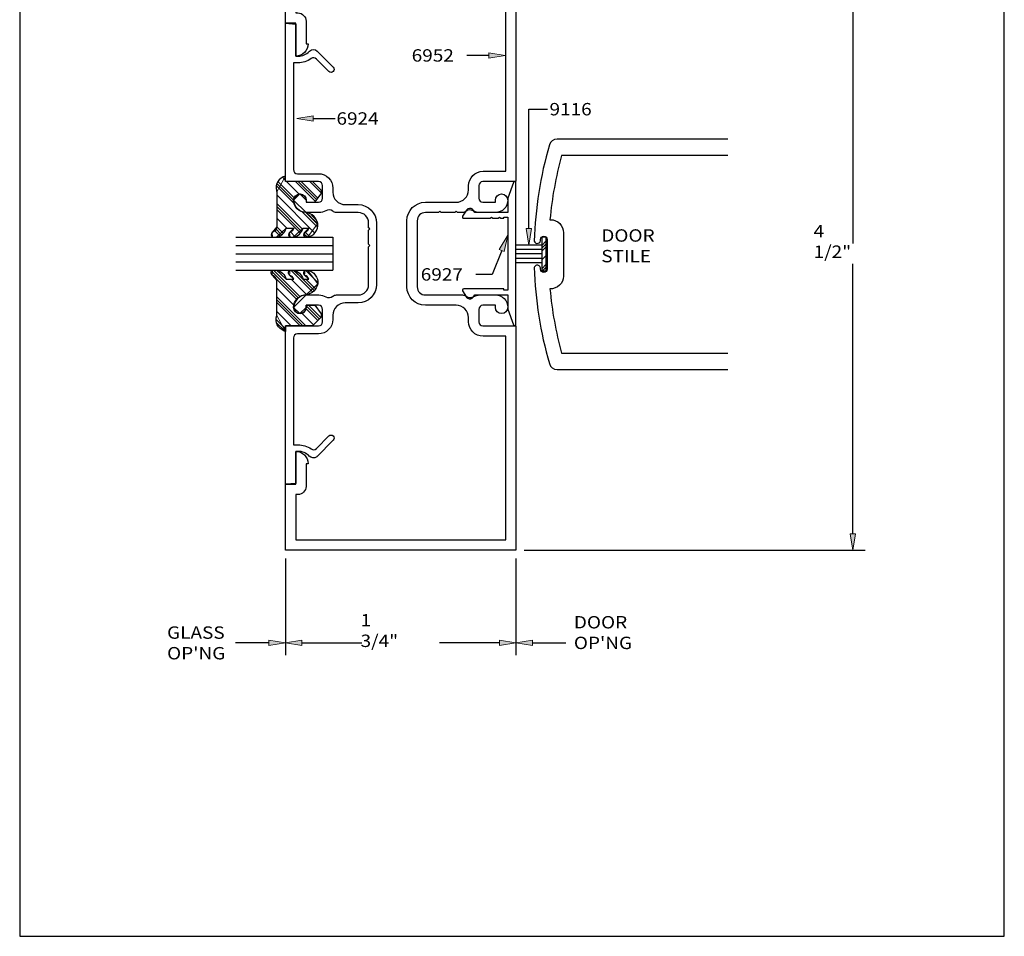
# Model space of a CAD drawing. Units: inches. Extents: x 0.5 to 8, y 0.4 to 10.8.
# Drawn here: x 0.5 to 8, y 0.4 to 7.3 of the extents above; entities that cross this region are included whole.
import ezdxf

# ---------------------------------------------------------------- set-up
doc = ezdxf.new("R2010")
doc.units = ezdxf.units.IN
doc.header["$MEASUREMENT"] = 0
for name, color, linetype in [('DIM', 7, 'Continuous'), ('OBJECT', 7, 'Continuous'), ('TEXT', 7, 'Continuous')]:
    doc.layers.add(name, color=color, linetype=linetype)

# ---------------------------------------------------------------- blocks, each defined once
blk = doc.blocks.new('block 2')
at = {"layer": 'OBJECT', "color": 3, "lineweight": 25, "true_color": 0x00ff00}
blk.add_open_spline([(5.888, 6.4109), (5.888, 6.4109), (4.5932, 6.4109), (4.5932, 6.4109), (4.5655, 6.4109), (4.5412, 6.3927), (4.5336, 6.3661), (4.4652, 6.1285), (4.4264, 5.8833), (4.4181, 5.6361), (4.4222, 5.6229), (4.4362, 5.6155), (4.4494, 5.6196), (4.458, 5.6222), (4.4645, 5.6293), (4.4665, 5.6381), (4.4665, 5.6381), (4.4665, 5.6484), (4.4665, 5.6484), (4.4665, 5.6623), (4.4776, 5.6734), (4.4915, 5.6734), (4.5053, 5.6734), (4.5165, 5.6623), (4.5165, 5.6484), (4.5165, 5.6484), (4.5165, 5.5359), (4.5165, 5.5359), (4.5165, 5.5359), (4.5165, 5.4224), (4.5165, 5.4224), (4.5165, 5.4092), (4.5057, 5.3984), (4.4925, 5.3984), (4.4925, 5.3984), (4.4905, 5.3984), (4.4905, 5.3984), (4.4772, 5.3984), (4.4665, 5.4092), (4.4665, 5.4224), (4.4665, 5.4224), (4.4665, 5.4337), (4.4665, 5.4337), (4.4635, 5.4472), (4.4502, 5.4558), (4.4367, 5.4529), (4.4279, 5.451), (4.4208, 5.4444), (4.4181, 5.4358), (4.4264, 5.1886), (4.4652, 4.9434), (4.5336, 4.7058), (4.5412, 4.6792), (4.5655, 4.6609), (4.5932, 4.6609), (4.5932, 4.6609), (5.888, 4.6609), (5.888, 4.6609)], degree=3, knots=[0, 0, 0, 0, 1, 1, 1, 2, 2, 2, 3, 3, 3, 4, 4, 4, 5, 5, 5, 6, 6, 6, 7, 7, 7, 8, 8, 8, 9, 9, 9, 10, 10, 10, 11, 11, 11, 12, 12, 12, 13, 13, 13, 14, 14, 14, 15, 15, 15, 16, 16, 16, 17, 17, 17, 18, 18, 18, 19, 19, 19, 19], dxfattribs=at)
blk = doc.blocks.new('block 3')
at = {"layer": 'OBJECT', "color": 3, "lineweight": 25, "true_color": 0x00ff00}
blk.add_open_spline([(5.888, 6.2859), (5.888, 6.2859), (4.6255, 6.2859), (4.6255, 6.2859), (4.5825, 6.1262), (4.5534, 5.9631), (4.5384, 5.7984), (4.5394, 5.7984), (4.5404, 5.7984), (4.5415, 5.7984), (4.5967, 5.7984), (4.6415, 5.7537), (4.6415, 5.6984), (4.6415, 5.6984), (4.6415, 5.5359), (4.6415, 5.5359), (4.6415, 5.5359), (4.6415, 5.3734), (4.6415, 5.3734), (4.6415, 5.3724), (4.6414, 5.3714), (4.6414, 5.3704), (4.6397, 5.3152), (4.5936, 5.2718), (4.5384, 5.2735), (4.5534, 5.1088), (4.5825, 4.9457), (4.6255, 4.7859), (4.6255, 4.7859), (5.888, 4.7859), (5.888, 4.7859)], degree=3, knots=[0, 0, 0, 0, 1, 1, 1, 2, 2, 2, 3, 3, 3, 4, 4, 4, 5, 5, 5, 6, 6, 6, 7, 7, 7, 8, 8, 8, 9, 9, 9, 10, 10, 10, 10], dxfattribs=at)
blk = doc.blocks.new('block 4')
at = {"layer": 'OBJECT', "color": 3, "true_color": 0x00ff00, "insert": (3.4884, 6.9987), "char_height": 0.094, "attachment_point": 7}
blk.add_mtext('\\fMyriad Pro|b0|i0|c0|p34;\\W1.125;6952', dxfattribs=at)
blk = doc.blocks.new('block 5')
at = {"layer": 'OBJECT', "color": 3, "true_color": 0x00ff00, "insert": (3.5573, 5.3362), "char_height": 0.094, "attachment_point": 7}
blk.add_mtext('\\fMyriad Pro|b0|i0|c0|p34;\\W1.125;6927', dxfattribs=at)
blk = doc.blocks.new('block 6')
at = {"layer": 'OBJECT', "color": 3, "lineweight": 25, "true_color": 0x00ff00}
blk.add_open_spline([(4.2181, 5.819), (4.2181, 5.819), (4.1871, 5.819), (4.1871, 5.819), (4.1871, 5.819), (4.1871, 5.809), (4.1871, 5.809), (4.1871, 5.809), (4.1661, 5.809), (4.1661, 5.809), (4.1661, 5.809), (4.1561, 5.819), (4.1561, 5.819), (4.1561, 5.819), (4.1461, 5.809), (4.1461, 5.809), (4.1461, 5.809), (4.1041, 5.809), (4.1041, 5.809), (4.1041, 5.809), (4.0941, 5.819), (4.0941, 5.819), (4.0941, 5.819), (4.0841, 5.809), (4.0841, 5.809), (4.0841, 5.809), (3.8831, 5.809), (3.8831, 5.809), (3.8812, 5.809), (3.8792, 5.8095), (3.8776, 5.8106), (3.873, 5.8137), (3.8717, 5.8199), (3.8748, 5.8245), (3.8748, 5.8245), (3.9054, 5.871), (3.9054, 5.871), (3.9081, 5.8751), (3.9116, 5.8784), (3.9158, 5.8808), (3.9306, 5.8894), (3.9496, 5.8843), (3.9582, 5.8695), (3.9582, 5.8695), (3.9671, 5.854), (3.9671, 5.854), (3.9671, 5.854), (4.2181, 5.854), (4.2181, 5.854), (4.2181, 5.854), (4.2181, 5.963), (4.2181, 5.963), (4.2181, 5.963), (4.2607, 6.0814), (4.2607, 6.0814), (4.2621, 6.0853), (4.2659, 6.088), (4.2701, 6.088), (4.2756, 6.088), (4.2801, 6.0835), (4.2801, 6.078), (4.2801, 6.078), (4.2801, 5.541), (4.2801, 5.541), (4.2801, 5.541), (4.2801, 5.004), (4.2801, 5.004), (4.2801, 4.9998), (4.2775, 4.996), (4.2735, 4.9946), (4.2683, 4.9927), (4.2626, 4.9954), (4.2607, 5.0006), (4.2607, 5.0006), (4.2181, 5.119), (4.2181, 5.119), (4.2181, 5.119), (4.2181, 5.228), (4.2181, 5.228), (4.2181, 5.228), (3.9671, 5.228), (3.9671, 5.228), (3.9671, 5.228), (3.9582, 5.2125), (3.9582, 5.2125), (3.9558, 5.2083), (3.9524, 5.2047), (3.9484, 5.2021), (3.9341, 5.1927), (3.9149, 5.1966), (3.9054, 5.2109), (3.9054, 5.2109), (3.8748, 5.2575), (3.8748, 5.2575), (3.8737, 5.2591), (3.8731, 5.261), (3.8731, 5.263), (3.8731, 5.2685), (3.8776, 5.273), (3.8831, 5.273), (3.8831, 5.273), (4.1871, 5.273), (4.1871, 5.273), (4.1871, 5.273), (4.1871, 5.263), (4.1871, 5.263), (4.1871, 5.263), (4.2181, 5.263), (4.2181, 5.263), (4.2181, 5.263), (4.2181, 5.541), (4.2181, 5.541), (4.2181, 5.541), (4.2181, 5.819), (4.2181, 5.819)], degree=3, knots=[0, 0, 0, 0, 1, 1, 1, 2, 2, 2, 3, 3, 3, 4, 4, 4, 5, 5, 5, 6, 6, 6, 7, 7, 7, 8, 8, 8, 9, 9, 9, 10, 10, 10, 11, 11, 11, 12, 12, 12, 13, 13, 13, 14, 14, 14, 15, 15, 15, 16, 16, 16, 17, 17, 17, 18, 18, 18, 19, 19, 19, 20, 20, 20, 21, 21, 21, 22, 22, 22, 23, 23, 23, 24, 24, 24, 25, 25, 25, 26, 26, 26, 27, 27, 27, 28, 28, 28, 29, 29, 29, 30, 30, 30, 31, 31, 31, 32, 32, 32, 33, 33, 33, 34, 34, 34, 35, 35, 35, 36, 36, 36, 37, 37, 37, 38, 38, 38, 38], dxfattribs=at)
blk = doc.blocks.new('block 7')
at = {"layer": 'OBJECT', "color": 3, "true_color": 0x00ff00, "insert": (4.5348, 6.5905), "char_height": 0.094, "attachment_point": 7}
blk.add_mtext('\\fMyriad Pro|b0|i0|c0|p34;\\W1.125;9116', dxfattribs=at)
blk = doc.blocks.new('block 8')
at = {"layer": 'OBJECT', "color": 3, "true_color": 0x00ff00, "insert": (2.9174, 6.5199), "char_height": 0.094, "attachment_point": 7}
blk.add_mtext('\\fMyriad Pro|b0|i0|c0|p34;\\W1.125;6924', dxfattribs=at)
blk = doc.blocks.new('block 10')
at = {"layer": 'DIM', "color": 1, "lineweight": 25, "true_color": 0xff0000}
blk.add_lwpolyline([(4.3431, 3.29), (6.931, 3.29)], dxfattribs=at)
blk = doc.blocks.new('block 11')
at = {"layer": 'DIM', "color": 1, "lineweight": 25, "true_color": 0xff0000}
blk.add_lwpolyline([(6.837, 7.665), (6.837, 5.617)], dxfattribs=at)
blk = doc.blocks.new('block 12')
at = {"layer": 'DIM', "color": 1, "lineweight": 25, "true_color": 0xff0000}
blk.add_lwpolyline([(6.837, 3.415), (6.837, 5.463)], dxfattribs=at)
blk = doc.blocks.new('block 14')
at = {"layer": 'DIM', "true_color": 0xff0000}
h = blk.add_hatch(color=1, dxfattribs=at)
h.dxf.hatch_style = 2
h.paths.add_polyline_path([(6.8162, 3.415), (6.837, 3.29), (6.8579, 3.415)])
at = {"layer": 'DIM', "lineweight": 0}
blk.add_lwpolyline([(6.8162, 3.415), (6.837, 3.29), (6.8579, 3.415), (6.8162, 3.415)], dxfattribs=at)
blk = doc.blocks.new('block 15')
at = {"layer": 'DIM', "color": 1, "true_color": 0xff0000, "insert": (6.5399, 5.5086), "char_height": 0.094, "attachment_point": 7}
blk.add_mtext('\\fMyriad Pro|b0|i0|c0|p34;\\W1.125;4 1/2"', dxfattribs=at)
blk = doc.blocks.new('block 16')
at = {"layer": 'DIM', "color": 1, "lineweight": 25, "true_color": 0xff0000}
blk.add_lwpolyline([(4.2801, 3.227), (4.2801, 2.4918)], dxfattribs=at)
blk = doc.blocks.new('block 17')
at = {"layer": 'DIM', "color": 1, "lineweight": 25, "true_color": 0xff0000}
blk.add_lwpolyline([(2.5301, 3.227), (2.5301, 2.4918)], dxfattribs=at)
blk = doc.blocks.new('block 18')
at = {"layer": 'DIM', "color": 1, "lineweight": 25, "true_color": 0xff0000}
blk.add_lwpolyline([(4.1551, 2.5858), (3.6995, 2.5858)], dxfattribs=at)
blk = doc.blocks.new('block 19')
at = {"layer": 'DIM', "color": 1, "lineweight": 25, "true_color": 0xff0000}
blk.add_lwpolyline([(2.6551, 2.5858), (3.1107, 2.5858)], dxfattribs=at)
blk = doc.blocks.new('block 20')
at = {"layer": 'DIM', "true_color": 0xff0000}
h = blk.add_hatch(color=1, dxfattribs=at)
h.dxf.hatch_style = 2
h.paths.add_polyline_path([(4.1551, 2.6066), (4.2801, 2.5858), (4.1551, 2.565)])
at = {"layer": 'DIM', "lineweight": 0}
blk.add_lwpolyline([(4.1551, 2.6066), (4.2801, 2.5858), (4.1551, 2.565), (4.1551, 2.6066)], dxfattribs=at)
blk = doc.blocks.new('block 21')
at = {"layer": 'DIM', "true_color": 0xff0000}
h = blk.add_hatch(color=1, dxfattribs=at)
h.dxf.hatch_style = 2
h.paths.add_polyline_path([(2.6551, 2.6066), (2.5301, 2.5858), (2.6551, 2.565)])
at = {"layer": 'DIM', "lineweight": 0}
blk.add_lwpolyline([(2.6551, 2.6066), (2.5301, 2.5858), (2.6551, 2.565), (2.6551, 2.6066)], dxfattribs=at)
blk = doc.blocks.new('block 22')
at = {"layer": 'DIM', "color": 1, "true_color": 0xff0000, "insert": (3.1005, 2.5545), "char_height": 0.094, "attachment_point": 7}
blk.add_mtext('\\fMyriad Pro|b0|i0|c0|p34;\\W1.125;1 3/4"', dxfattribs=at)
blk = doc.blocks.new('block 23')
at = {"layer": 'DIM', "color": 1, "true_color": 0xff0000, "insert": (4.7196, 2.5388), "char_height": 0.094, "attachment_point": 7}
blk.add_mtext("\\fMyriad Pro|b0|i0|c0|p34;\\W1.125;DOOR OP'NG", dxfattribs=at)
blk = doc.blocks.new('block 24')
at = {"layer": 'DIM', "true_color": 0xff0000}
h = blk.add_hatch(color=1, dxfattribs=at)
h.dxf.hatch_style = 2
h.paths.add_polyline_path([(4.4051, 2.6066), (4.2801, 2.5858), (4.4051, 2.565)])
at = {"layer": 'DIM', "lineweight": 0}
blk.add_lwpolyline([(4.4051, 2.6066), (4.2801, 2.5858), (4.4051, 2.565), (4.4051, 2.6066)], dxfattribs=at)
blk = doc.blocks.new('block 25')
at = {"layer": 'DIM', "color": 1, "lineweight": 25, "true_color": 0xff0000}
blk.add_lwpolyline([(4.4051, 2.5858), (4.6586, 2.5858)], dxfattribs=at)
blk = doc.blocks.new('block 26')
at = {"layer": 'DIM', "color": 1, "lineweight": 25, "true_color": 0xff0000}
blk.add_lwpolyline([(4.4759, 5.4109), (4.5097, 5.4109), (4.5097, 5.6665), (4.4759, 5.6665), (4.4759, 5.4109)], dxfattribs=at)
blk = doc.blocks.new('block 27')
at = {"layer": 'DIM', "color": 1, "lineweight": 25, "true_color": 0xff0000}
blk.add_lwpolyline([(4.4759, 5.5387), (4.2801, 5.5387)], dxfattribs=at)
blk = doc.blocks.new('block 28')
at = {"layer": 'DIM', "color": 1, "lineweight": 25, "true_color": 0xff0000}
blk.add_lwpolyline([(4.4759, 5.573), (4.2801, 5.573)], dxfattribs=at)
blk = doc.blocks.new('block 29')
at = {"layer": 'DIM', "color": 1, "lineweight": 25, "true_color": 0xff0000}
blk.add_lwpolyline([(4.4759, 5.5044), (4.2801, 5.5044)], dxfattribs=at)
blk = doc.blocks.new('block 30')
at = {"layer": 'DIM', "color": 1, "lineweight": 25, "true_color": 0xff0000}
blk.add_lwpolyline([(4.4759, 5.471), (4.2801, 5.471)], dxfattribs=at)
blk = doc.blocks.new('block 31')
at = {"layer": 'DIM', "color": 1, "lineweight": 25, "true_color": 0xff0000}
blk.add_lwpolyline([(4.4759, 5.6064), (4.2801, 5.6064)], dxfattribs=at)
blk = doc.blocks.new('block 32')
at = {"layer": 'DIM', "true_color": 0xff0000}
h = blk.add_hatch(color=1, dxfattribs=at)
h.dxf.hatch_style = 2
h.paths.add_polyline_path([(4.0729, 7.0665), (4.1979, 7.0457), (4.0729, 7.0248)])
at = {"layer": 'DIM', "color": 1, "lineweight": 25, "true_color": 0xff0000}
blk.add_lwpolyline([(4.0729, 7.0457), (3.9062, 7.0457)], dxfattribs=at)
at = {"layer": 'DIM', "lineweight": 0}
blk.add_lwpolyline([(4.0729, 7.0665), (4.1979, 7.0457), (4.0729, 7.0248), (4.0729, 7.0665)], dxfattribs=at)
blk = doc.blocks.new('block 33')
at = {"layer": 'DIM', "true_color": 0xff0000}
h = blk.add_hatch(color=1, dxfattribs=at)
h.dxf.hatch_style = 2
h.paths.add_polyline_path([(4.1525, 5.5715), (4.2181, 5.68), (4.1913, 5.5561)])
at = {"layer": 'DIM', "lineweight": 0}
blk.add_lwpolyline([(4.1525, 5.5715), (4.2181, 5.68), (4.1913, 5.5561), (4.1525, 5.5715)], dxfattribs=at)
at = {"layer": 'DIM', "color": 1, "lineweight": 25, "true_color": 0xff0000}
for points in [[(4.1719, 5.5638), (4.1, 5.3832)], [(4.1, 5.3832), (3.975, 5.3832)]]:
    blk.add_lwpolyline(points, dxfattribs=at)
blk = doc.blocks.new('block 34')
at = {"layer": 'DIM', "lineweight": 0}
for points in [[(4.4759, 5.6034), (4.5097, 5.6371)], [(4.4759, 5.5813), (4.5097, 5.615)], [(4.4759, 5.5592), (4.5097, 5.5929)], [(4.4759, 5.4929), (4.5097, 5.5266)], [(4.4759, 5.4266), (4.5097, 5.4603)], [(4.4823, 5.4109), (4.5097, 5.4383)], [(4.5044, 5.4109), (4.5097, 5.4162)]]:
    blk.add_lwpolyline(points, dxfattribs=at)
blk.add_open_spline([(4.5097, 5.6656), (4.5087, 5.6665), (4.4759, 5.6665), (4.4759, 5.6665), (4.4759, 5.6665), (4.4759, 5.4109), (4.4759, 5.4109), (4.4759, 5.4109), (4.5097, 5.4109), (4.5097, 5.4109), (4.5097, 5.4109), (4.5097, 5.6656), (4.5097, 5.6656)], degree=3, knots=[0, 0, 0, 0, 1, 1, 1, 2, 2, 2, 3, 3, 3, 4, 4, 4, 4], dxfattribs=at)
blk = doc.blocks.new('block 35')
at = {"layer": 'DIM', "true_color": 0xff0000}
h = blk.add_hatch(color=1, dxfattribs=at)
h.dxf.hatch_style = 2
h.paths.add_polyline_path([(4.3989, 5.7314), (4.378, 5.6064), (4.3572, 5.7314)])
at = {"layer": 'DIM', "color": 1, "lineweight": 25, "true_color": 0xff0000}
for points in [[(4.378, 5.7314), (4.378, 6.6375)], [(4.378, 6.6375), (4.5199, 6.6375)]]:
    blk.add_lwpolyline(points, dxfattribs=at)
at = {"layer": 'DIM', "lineweight": 0}
blk.add_lwpolyline([(4.3989, 5.7314), (4.378, 5.6064), (4.3572, 5.7314), (4.3989, 5.7314)], dxfattribs=at)
blk = doc.blocks.new('block 36')
at = {"layer": 'DIM', "color": 1, "lineweight": 25, "true_color": 0xff0000}
blk.add_open_spline([(2.6751, 5.7025), (2.691, 5.7064), (2.7038, 5.7182), (2.7088, 5.7338), (2.7088, 5.7338), (2.6635, 5.7338), (2.6635, 5.7338), (2.6537, 5.6984), (2.6246, 5.6718), (2.5885, 5.6652), (2.5885, 5.6652), (2.5647, 5.6652), (2.5647, 5.6652), (2.5637, 5.6659), (2.5627, 5.6667), (2.5617, 5.6676), (2.5518, 5.677), (2.5514, 5.6926), (2.5607, 5.7025), (2.5766, 5.7064), (2.5894, 5.7182), (2.5945, 5.7338), (2.5945, 5.7338), (2.5361, 5.7338), (2.5361, 5.7338), (2.5264, 5.6984), (2.4972, 5.6718), (2.4611, 5.6652), (2.4611, 5.6652), (2.4322, 5.6652), (2.4322, 5.6652), (2.4311, 5.6659), (2.4301, 5.6667), (2.4292, 5.6676), (2.4193, 5.677), (2.4188, 5.6926), (2.4281, 5.7025), (2.4475, 5.7072), (2.4619, 5.7236), (2.464, 5.7435), (2.464, 5.7435), (2.464, 6.0097), (2.464, 6.0097), (2.463, 6.0126), (2.4621, 6.0155), (2.4614, 6.0184), (2.4497, 6.0681), (2.4805, 6.1178), (2.5301, 6.1296), (2.5301, 6.1296), (2.5301, 6.0882), (2.5301, 6.0882), (2.5301, 6.0882), (2.7344, 6.0882), (2.7344, 6.0882), (2.7344, 6.0882), (2.8001, 6.0219), (2.8001, 6.0219), (2.807, 6.0149), (2.8078, 6.0039), (2.8019, 5.9959), (2.8019, 5.9959), (2.7542, 5.9312), (2.7542, 5.9312), (2.7542, 5.9312), (2.6883, 5.9312), (2.6883, 5.9312), (2.6883, 5.9312), (2.6883, 5.9472), (2.6883, 5.9472), (2.6883, 5.9732), (2.6672, 5.9942), (2.6413, 5.9942), (2.6153, 5.9942), (2.5943, 5.9732), (2.5943, 5.9472), (2.5943, 5.8953), (2.6364, 5.8532), (2.6883, 5.8532), (2.7315, 5.8456), (2.7659, 5.8125), (2.7751, 5.7696), (2.7806, 5.7198), (2.7467, 5.6742), (2.6974, 5.6652), (2.6974, 5.6652), (2.6791, 5.6652), (2.6791, 5.6652), (2.678, 5.6659), (2.677, 5.6667), (2.6761, 5.6676), (2.6662, 5.677), (2.6657, 5.6926), (2.6751, 5.7025)], degree=3, knots=[0, 0, 0, 0, 1, 1, 1, 2, 2, 2, 3, 3, 3, 4, 4, 4, 5, 5, 5, 6, 6, 6, 7, 7, 7, 8, 8, 8, 9, 9, 9, 10, 10, 10, 11, 11, 11, 12, 12, 12, 13, 13, 13, 14, 14, 14, 15, 15, 15, 16, 16, 16, 17, 17, 17, 18, 18, 18, 19, 19, 19, 20, 20, 20, 21, 21, 21, 22, 22, 22, 23, 23, 23, 24, 24, 24, 25, 25, 25, 26, 26, 26, 27, 27, 27, 28, 28, 28, 29, 29, 29, 30, 30, 30, 31, 31, 31, 31], dxfattribs=at)
blk = doc.blocks.new('block 37')
at = {"layer": 'DIM', "color": 1, "lineweight": 25, "true_color": 0xff0000}
blk.add_open_spline([(2.6751, 5.3779), (2.691, 5.374), (2.7038, 5.3622), (2.7088, 5.3466), (2.7088, 5.3466), (2.6635, 5.3466), (2.6635, 5.3466), (2.6537, 5.382), (2.6246, 5.4086), (2.5885, 5.4152), (2.5885, 5.4152), (2.5647, 5.4152), (2.5647, 5.4152), (2.5535, 5.4075), (2.5506, 5.3922), (2.5583, 5.3809), (2.559, 5.3799), (2.5598, 5.3789), (2.5607, 5.3779), (2.5766, 5.374), (2.5894, 5.3622), (2.5945, 5.3466), (2.5945, 5.3466), (2.5361, 5.3466), (2.5361, 5.3466), (2.5264, 5.382), (2.4972, 5.4086), (2.4611, 5.4152), (2.4611, 5.4152), (2.4322, 5.4152), (2.4322, 5.4152), (2.4209, 5.4075), (2.418, 5.3922), (2.4257, 5.3809), (2.4264, 5.3799), (2.4273, 5.3789), (2.4281, 5.3779), (2.4475, 5.3732), (2.4619, 5.3568), (2.464, 5.3369), (2.464, 5.3369), (2.464, 5.0707), (2.464, 5.0707), (2.4474, 5.0225), (2.4731, 4.9699), (2.5214, 4.9534), (2.5242, 4.9524), (2.5272, 4.9516), (2.5301, 4.9509), (2.5301, 4.9509), (2.5301, 4.9922), (2.5301, 4.9922), (2.5301, 4.9922), (2.7344, 4.9922), (2.7344, 4.9922), (2.7344, 4.9922), (2.8001, 5.0585), (2.8001, 5.0585), (2.807, 5.0655), (2.8078, 5.0766), (2.8019, 5.0845), (2.8019, 5.0845), (2.7542, 5.1492), (2.7542, 5.1492), (2.7542, 5.1492), (2.6883, 5.1492), (2.6883, 5.1492), (2.6883, 5.1492), (2.6883, 5.1332), (2.6883, 5.1332), (2.6883, 5.1073), (2.6672, 5.0862), (2.6413, 5.0862), (2.6153, 5.0862), (2.5943, 5.1073), (2.5943, 5.1332), (2.5943, 5.1851), (2.6364, 5.2272), (2.6883, 5.2272), (2.7315, 5.2349), (2.7659, 5.2679), (2.7751, 5.3109), (2.7806, 5.3607), (2.7467, 5.4062), (2.6974, 5.4152), (2.6974, 5.4152), (2.6791, 5.4152), (2.6791, 5.4152), (2.6679, 5.4075), (2.665, 5.3922), (2.6726, 5.3809), (2.6734, 5.3799), (2.6742, 5.3789), (2.6751, 5.3779)], degree=3, knots=[0, 0, 0, 0, 1, 1, 1, 2, 2, 2, 3, 3, 3, 4, 4, 4, 5, 5, 5, 6, 6, 6, 7, 7, 7, 8, 8, 8, 9, 9, 9, 10, 10, 10, 11, 11, 11, 12, 12, 12, 13, 13, 13, 14, 14, 14, 15, 15, 15, 16, 16, 16, 17, 17, 17, 18, 18, 18, 19, 19, 19, 20, 20, 20, 21, 21, 21, 22, 22, 22, 23, 23, 23, 24, 24, 24, 25, 25, 25, 26, 26, 26, 27, 27, 27, 28, 28, 28, 29, 29, 29, 30, 30, 30, 31, 31, 31, 31], dxfattribs=at)
blk = doc.blocks.new('block 38')
at = {"layer": 'DIM', "color": 1, "lineweight": 25, "true_color": 0xff0000}
blk.add_lwpolyline([(2.1539, 5.4152), (2.8901, 5.4152)], dxfattribs=at)
blk = doc.blocks.new('block 39')
at = {"layer": 'DIM', "color": 1, "lineweight": 25, "true_color": 0xff0000}
blk.add_lwpolyline([(2.1539, 5.5402), (2.8901, 5.5402)], dxfattribs=at)
blk = doc.blocks.new('block 40')
at = {"layer": 'DIM', "color": 1, "lineweight": 25, "true_color": 0xff0000}
blk.add_lwpolyline([(2.1539, 5.4777), (2.8901, 5.4777)], dxfattribs=at)
blk = doc.blocks.new('block 41')
at = {"layer": 'DIM', "color": 1, "lineweight": 25, "true_color": 0xff0000}
blk.add_lwpolyline([(2.1539, 5.6652), (2.8901, 5.6652)], dxfattribs=at)
blk = doc.blocks.new('block 42')
at = {"layer": 'DIM', "color": 1, "lineweight": 25, "true_color": 0xff0000}
blk.add_lwpolyline([(2.1539, 5.6027), (2.8901, 5.6027)], dxfattribs=at)
blk = doc.blocks.new('block 43')
at = {"layer": 'DIM', "color": 1, "lineweight": 25, "true_color": 0xff0000}
blk.add_lwpolyline([(2.8901, 5.6652), (2.8901, 5.4152)], dxfattribs=at)
blk = doc.blocks.new('block 44')
at = {"layer": 'DIM', "true_color": 0xff0000}
h = blk.add_hatch(color=1, dxfattribs=at)
h.dxf.hatch_style = 2
h.paths.add_polyline_path([(2.7408, 6.5877), (2.6158, 6.5669), (2.7408, 6.5461)])
at = {"layer": 'DIM', "lineweight": 0}
blk.add_lwpolyline([(2.7408, 6.5877), (2.6158, 6.5669), (2.7408, 6.5461), (2.7408, 6.5877)], dxfattribs=at)
at = {"layer": 'DIM', "color": 1, "lineweight": 25, "true_color": 0xff0000}
blk.add_lwpolyline([(2.7408, 6.5669), (2.9075, 6.5669)], dxfattribs=at)
blk = doc.blocks.new('block 45')
at = {"layer": 'DIM', "lineweight": 0}
for points in [[(2.6003, 5.9167), (2.4616, 6.0554)], [(2.5922, 5.9469), (2.4675, 6.0716)], [(2.5968, 5.9644), (2.4754, 6.0858)], [(2.5301, 6.0973), (2.5095, 6.118)], [(2.6346, 5.9928), (2.5392, 6.0882)], [(2.7577, 5.936), (2.6055, 6.0882)], [(2.7671, 5.9487), (2.6276, 6.0882)], [(2.7765, 5.9614), (2.6497, 6.0882)], [(2.8034, 6.0009), (2.716, 6.0882)], [(2.7518, 5.6989), (2.464, 5.9867)], [(2.6586, 5.7258), (2.464, 5.9204)], [(2.6962, 5.9312), (2.6883, 5.9392)], [(2.6502, 5.7121), (2.464, 5.8983)], [(2.6418, 5.6984), (2.464, 5.8762)], [(2.7692, 5.7478), (2.6556, 5.8614)], [(2.7739, 5.7651), (2.6858, 5.8533)], [(2.7544, 5.8068), (2.7284, 5.8328)], [(2.5401, 5.7338), (2.464, 5.8099)], [(2.4859, 5.6775), (2.4485, 5.7149)], [(2.5007, 5.6848), (2.4573, 5.7282)], [(2.5125, 5.6952), (2.464, 5.7436)], [(2.602, 5.6719), (2.5677, 5.7062)], [(2.6971, 5.6652), (2.6699, 5.6923)], [(2.7108, 5.6736), (2.6795, 5.7049)]]:
    blk.add_lwpolyline(points, dxfattribs=at)
blk.add_open_spline([(2.464, 6.0097), (2.464, 6.0097), (2.5301, 6.1296), (2.5301, 6.1296), (2.5301, 6.1296), (2.5301, 6.0882), (2.5301, 6.0882), (2.5301, 6.0882), (2.7344, 6.0882), (2.7344, 6.0882), (2.7344, 6.0882), (2.8001, 6.0219), (2.8001, 6.0219), (2.8001, 6.0219), (2.8019, 5.9959), (2.8019, 5.9959), (2.8019, 5.9959), (2.7542, 5.9312), (2.7542, 5.9312), (2.7542, 5.9312), (2.6883, 5.9312), (2.6883, 5.9312), (2.6883, 5.9312), (2.6883, 5.9472), (2.6883, 5.9472), (2.6883, 5.9472), (2.6402, 5.9942), (2.6402, 5.9942), (2.6402, 5.9942), (2.5921, 5.9472), (2.5921, 5.9472), (2.5921, 5.9472), (2.6861, 5.8532), (2.6861, 5.8532), (2.6883, 5.8532), (2.7751, 5.7696), (2.7751, 5.7696), (2.7751, 5.7696), (2.6974, 5.6652), (2.6974, 5.6652), (2.6974, 5.6652), (2.6791, 5.6652), (2.6791, 5.6652), (2.6791, 5.6652), (2.6751, 5.7025), (2.6751, 5.7025), (2.6751, 5.7025), (2.7088, 5.7338), (2.7088, 5.7338), (2.7088, 5.7338), (2.6635, 5.7338), (2.6635, 5.7338), (2.6635, 5.7338), (2.5885, 5.6652), (2.5885, 5.6652), (2.5885, 5.6652), (2.5647, 5.6652), (2.5647, 5.6652), (2.5647, 5.6652), (2.5607, 5.7025), (2.5607, 5.7025), (2.5607, 5.7025), (2.5945, 5.7338), (2.5945, 5.7338), (2.5945, 5.7338), (2.5361, 5.7338), (2.5361, 5.7338), (2.5361, 5.7338), (2.4611, 5.6652), (2.4611, 5.6652), (2.4611, 5.6652), (2.4322, 5.6652), (2.4322, 5.6652), (2.4322, 5.6652), (2.4281, 5.7025), (2.4281, 5.7025), (2.4281, 5.7025), (2.464, 5.7435), (2.464, 5.7435), (2.464, 5.7435), (2.464, 6.0097), (2.464, 6.0097)], degree=3, knots=[0, 0, 0, 0, 1, 1, 1, 2, 2, 2, 3, 3, 3, 4, 4, 4, 5, 5, 5, 6, 6, 6, 7, 7, 7, 8, 8, 8, 9, 9, 9, 10, 10, 10, 11, 11, 11, 12, 12, 12, 13, 13, 13, 14, 14, 14, 15, 15, 15, 16, 16, 16, 17, 17, 17, 18, 18, 18, 19, 19, 19, 20, 20, 20, 21, 21, 21, 22, 22, 22, 23, 23, 23, 24, 24, 24, 25, 25, 25, 26, 26, 26, 27, 27, 27, 27], dxfattribs=at)
blk = doc.blocks.new('block 46')
at = {"layer": 'DIM', "lineweight": 0}
for points in [[(2.4378, 5.3721), (2.4243, 5.3856)], [(2.6282, 5.2037), (2.4253, 5.4067)], [(2.6394, 5.2147), (2.4389, 5.4152)], [(2.7354, 5.2512), (2.5714, 5.4152)], [(2.7475, 5.2613), (2.5985, 5.4103)], [(2.771, 5.3261), (2.6819, 5.4152)], [(2.6172, 5.1927), (2.457, 5.3528)], [(2.6915, 5.2288), (2.5738, 5.3466)], [(2.7554, 5.2754), (2.6842, 5.3466)], [(2.596, 5.1476), (2.464, 5.2796)], [(2.6851, 4.9922), (2.464, 5.2133)], [(2.663, 4.9922), (2.464, 5.1912)], [(2.6409, 4.9922), (2.464, 5.1691)], [(2.5746, 4.9922), (2.464, 5.1028)], [(2.7428, 5.0007), (2.6539, 5.0896)], [(2.7758, 5.034), (2.6858, 5.1241)], [(2.7868, 5.0451), (2.6883, 5.1437)], [(2.7978, 5.0563), (2.7049, 5.1492)], [(2.5301, 4.9704), (2.4623, 5.0382)], [(2.5243, 4.9541), (2.465, 5.0134)]]:
    blk.add_lwpolyline(points, dxfattribs=at)
blk.add_open_spline([(2.464, 5.3369), (2.464, 5.3369), (2.4281, 5.3779), (2.4281, 5.3779), (2.4281, 5.3779), (2.4322, 5.4152), (2.4322, 5.4152), (2.4322, 5.4152), (2.4611, 5.4152), (2.4611, 5.4152), (2.4611, 5.4152), (2.5361, 5.3466), (2.5361, 5.3466), (2.5361, 5.3466), (2.5945, 5.3466), (2.5945, 5.3466), (2.5945, 5.3466), (2.5607, 5.3779), (2.5607, 5.3779), (2.5607, 5.3779), (2.5647, 5.4152), (2.5647, 5.4152), (2.5647, 5.4152), (2.5885, 5.4152), (2.5885, 5.4152), (2.5885, 5.4152), (2.6635, 5.3466), (2.6635, 5.3466), (2.6635, 5.3466), (2.7088, 5.3466), (2.7088, 5.3466), (2.7088, 5.3466), (2.6751, 5.3779), (2.6751, 5.3779), (2.6751, 5.3779), (2.6791, 5.4152), (2.6791, 5.4152), (2.6791, 5.4152), (2.6974, 5.4152), (2.6974, 5.4152), (2.6974, 5.4152), (2.7751, 5.3109), (2.7751, 5.3109), (2.7751, 5.3109), (2.6883, 5.2272), (2.6883, 5.2272), (2.6861, 5.2272), (2.5921, 5.1332), (2.5921, 5.1332), (2.5921, 5.1332), (2.6402, 5.0862), (2.6402, 5.0862), (2.6402, 5.0862), (2.6883, 5.1332), (2.6883, 5.1332), (2.6883, 5.1332), (2.6883, 5.1492), (2.6883, 5.1492), (2.6883, 5.1492), (2.7542, 5.1492), (2.7542, 5.1492), (2.7542, 5.1492), (2.8019, 5.0845), (2.8019, 5.0845), (2.8019, 5.0845), (2.8001, 5.0585), (2.8001, 5.0585), (2.8001, 5.0585), (2.7344, 4.9922), (2.7344, 4.9922), (2.7344, 4.9922), (2.5301, 4.9922), (2.5301, 4.9922), (2.5301, 4.9922), (2.5301, 4.9509), (2.5301, 4.9509), (2.5301, 4.9509), (2.464, 5.0707), (2.464, 5.0707), (2.464, 5.0707), (2.464, 5.3369), (2.464, 5.3369)], degree=3, knots=[0, 0, 0, 0, 1, 1, 1, 2, 2, 2, 3, 3, 3, 4, 4, 4, 5, 5, 5, 6, 6, 6, 7, 7, 7, 8, 8, 8, 9, 9, 9, 10, 10, 10, 11, 11, 11, 12, 12, 12, 13, 13, 13, 14, 14, 14, 15, 15, 15, 16, 16, 16, 17, 17, 17, 18, 18, 18, 19, 19, 19, 20, 20, 20, 21, 21, 21, 22, 22, 22, 23, 23, 23, 24, 24, 24, 25, 25, 25, 26, 26, 26, 27, 27, 27, 27], dxfattribs=at)
blk = doc.blocks.new('block 47')
at = {"layer": 'DIM', "color": 1, "lineweight": 25, "true_color": 0xff0000}
blk.add_lwpolyline([(2.4051, 2.5858), (2.1517, 2.5858)], dxfattribs=at)
blk = doc.blocks.new('block 48')
at = {"layer": 'DIM', "true_color": 0xff0000}
h = blk.add_hatch(color=1, dxfattribs=at)
h.dxf.hatch_style = 2
h.paths.add_polyline_path([(2.4051, 2.6066), (2.5301, 2.5858), (2.4051, 2.565)])
at = {"layer": 'DIM', "lineweight": 0}
blk.add_lwpolyline([(2.4051, 2.6066), (2.5301, 2.5858), (2.4051, 2.565), (2.4051, 2.6066)], dxfattribs=at)
blk = doc.blocks.new('block 49')
at = {"layer": 'DIM', "color": 1, "true_color": 0xff0000, "char_height": 0.094, "attachment_point": 7}
for s, insert in [('\\fMyriad Pro|b0|i0|c0|p34;\\W1.125;GLASS', (1.6314, 2.6171)), ("\\fMyriad Pro|b0|i0|c0|p34;\\W1.125;OP'NG", (1.6314, 2.4605))]:
    blk.add_mtext(s, dxfattribs=dict(at, insert=insert))
blk = doc.blocks.new('block 51')
at = {"layer": 'Defpoints', "lineweight": 0}
blk.add_lwpolyline([(4.2801, 3.29), (4.2801, 3.29)], dxfattribs=at)
blk = doc.blocks.new('block 52')
at = {"layer": 'Defpoints', "lineweight": 0}
blk.add_lwpolyline([(6.837, 3.29), (6.837, 3.29)], dxfattribs=at)
blk = doc.blocks.new('block 53')
at = {"layer": 'Defpoints', "lineweight": 0}
blk.add_lwpolyline([(4.2801, 3.29), (4.2801, 3.29)], dxfattribs=at)
blk = doc.blocks.new('block 54')
at = {"layer": 'Defpoints', "lineweight": 0}
blk.add_lwpolyline([(2.5301, 3.29), (2.5301, 3.29)], dxfattribs=at)
blk = doc.blocks.new('block 55')
at = {"layer": 'Defpoints', "lineweight": 0}
blk.add_lwpolyline([(2.5301, 2.5858), (2.5301, 2.5858)], dxfattribs=at)
blk = doc.blocks.new('block 56')
at = {"color": 7, "lineweight": 25, "true_color": 0xffffff}
blk.add_lwpolyline([(7.9875, 0.3583), (7.9875, 9.6708), (0.5125, 9.6708), (0.5125, 0.3583), (7.9875, 0.3583)], dxfattribs=at)
blk = doc.blocks.new('block 59')
at = {"color": 3, "lineweight": 25, "true_color": 0x00ff00}
blk.add_open_spline([(4.1241, 5.947), (4.1241, 5.947), (4.1241, 5.931), (4.1241, 5.931), (4.1241, 5.931), (4.0291, 5.931), (4.0291, 5.931), (4.012, 5.931), (3.9981, 5.9448), (3.9981, 5.962), (3.9981, 5.962), (3.9981, 6.057), (3.9981, 6.057), (3.9981, 6.0741), (4.012, 6.088), (4.0291, 6.088), (4.0291, 6.088), (4.2801, 6.088), (4.2801, 6.088), (4.2801, 6.088), (4.2801, 7.79), (4.2801, 7.79), (4.2801, 7.79), (2.5301, 7.79), (2.5301, 7.79), (2.5301, 7.79), (2.5301, 7.29), (2.5301, 7.29), (2.5301, 7.29), (2.6081, 7.29), (2.6081, 7.29), (2.6081, 7.29), (2.6081, 7.04), (2.6081, 7.04), (2.66, 7.04), (2.7021, 7.0821), (2.7021, 7.134), (2.7021, 7.134), (2.6861, 7.134), (2.6861, 7.134), (2.6861, 7.134), (2.6861, 7.306), (2.6861, 7.306), (2.6861, 7.3402), (2.6584, 7.368), (2.6241, 7.368), (2.6241, 7.368), (2.6081, 7.368), (2.6081, 7.368), (2.6081, 7.368), (2.6081, 7.712), (2.6081, 7.712), (2.6081, 7.712), (4.2021, 7.712), (4.2021, 7.712), (4.2021, 7.712), (4.2021, 6.166), (4.2021, 6.166), (4.2021, 6.166), (4.0301, 6.166), (4.0301, 6.166), (3.9694, 6.166), (3.9201, 6.1167), (3.9201, 6.056), (3.9201, 6.056), (3.9201, 6.025), (3.9201, 6.025), (3.9201, 5.9731), (3.878, 5.931), (3.8261, 5.931), (3.8261, 5.931), (3.5921, 5.931), (3.5921, 5.931), (3.5148, 5.931), (3.4521, 5.8683), (3.4521, 5.791), (3.4521, 5.791), (3.4521, 5.54), (3.4521, 5.54), (3.4521, 5.54), (3.4521, 5.289), (3.4521, 5.289), (3.4521, 5.2117), (3.5148, 5.149), (3.5921, 5.149), (3.5921, 5.149), (3.8261, 5.149), (3.8261, 5.149), (3.878, 5.149), (3.9201, 5.1069), (3.9201, 5.055), (3.9201, 5.055), (3.9201, 5.024), (3.9201, 5.024), (3.9201, 4.9632), (3.9694, 4.914), (4.0301, 4.914), (4.0301, 4.914), (4.2021, 4.914), (4.2021, 4.914), (4.2021, 4.914), (4.2021, 3.368), (4.2021, 3.368), (4.2021, 3.368), (2.6081, 3.368), (2.6081, 3.368), (2.6081, 3.368), (2.6081, 3.712), (2.6081, 3.712), (2.6081, 3.712), (2.6241, 3.712), (2.6241, 3.712), (2.6584, 3.712), (2.6861, 3.7397), (2.6861, 3.774), (2.6861, 3.774), (2.6861, 3.946), (2.6861, 3.946), (2.6861, 3.946), (2.7021, 3.946), (2.7021, 3.946), (2.7021, 3.9979), (2.66, 4.04), (2.6081, 4.04), (2.6081, 4.04), (2.6081, 3.79), (2.6081, 3.79), (2.6081, 3.79), (2.5301, 3.79), (2.5301, 3.79), (2.5301, 3.79), (2.5301, 3.29), (2.5301, 3.29), (2.5301, 3.29), (4.2801, 3.29), (4.2801, 3.29), (4.2801, 3.29), (4.2801, 4.992), (4.2801, 4.992), (4.2801, 4.992), (4.0291, 4.992), (4.0291, 4.992), (4.012, 4.992), (3.9981, 5.0058), (3.9981, 5.023), (3.9981, 5.023), (3.9981, 5.118), (3.9981, 5.118), (3.9981, 5.1351), (4.012, 5.149), (4.0291, 5.149), (4.0291, 5.149), (4.1241, 5.149), (4.1241, 5.149), (4.1241, 5.149), (4.1241, 5.133), (4.1241, 5.133), (4.1241, 5.107), (4.1452, 5.086), (4.1711, 5.086), (4.1971, 5.086), (4.2181, 5.107), (4.2181, 5.133), (4.2181, 5.1849), (4.176, 5.227), (4.1241, 5.227), (4.1241, 5.227), (4.0078, 5.227), (4.0078, 5.227), (3.989, 5.227), (3.9705, 5.2221), (3.9541, 5.213), (3.9375, 5.2037), (3.9171, 5.2053), (3.9021, 5.217), (3.8939, 5.2234), (3.8837, 5.227), (3.8732, 5.227), (3.8732, 5.227), (3.5921, 5.227), (3.5921, 5.227), (3.5579, 5.227), (3.5301, 5.2547), (3.5301, 5.289), (3.5301, 5.289), (3.5301, 5.54), (3.5301, 5.54), (3.5301, 5.54), (3.5301, 5.791), (3.5301, 5.791), (3.5301, 5.8252), (3.5579, 5.853), (3.5921, 5.853), (3.5921, 5.853), (3.6921, 5.853), (3.6921, 5.853), (3.6921, 5.853), (3.7021, 5.863), (3.7021, 5.863), (3.7021, 5.863), (3.7121, 5.853), (3.7121, 5.853), (3.7121, 5.853), (3.8171, 5.853), (3.8171, 5.853), (3.8171, 5.853), (3.8271, 5.863), (3.8271, 5.863), (3.8271, 5.863), (3.8371, 5.853), (3.8371, 5.853), (3.8371, 5.853), (3.8732, 5.853), (3.8732, 5.853), (3.8837, 5.853), (3.8939, 5.8565), (3.9021, 5.863), (3.9171, 5.8747), (3.9375, 5.8762), (3.9541, 5.867), (3.9705, 5.8578), (3.989, 5.853), (4.0078, 5.853), (4.0078, 5.853), (4.1241, 5.853), (4.1241, 5.853), (4.176, 5.853), (4.2181, 5.8951), (4.2181, 5.947), (4.2181, 5.9729), (4.1971, 5.994), (4.1711, 5.994), (4.1452, 5.994), (4.1241, 5.9729), (4.1241, 5.947)], degree=3, knots=[0, 0, 0, 0, 1, 1, 1, 2, 2, 2, 3, 3, 3, 4, 4, 4, 5, 5, 5, 6, 6, 6, 7, 7, 7, 8, 8, 8, 9, 9, 9, 10, 10, 10, 11, 11, 11, 12, 12, 12, 13, 13, 13, 14, 14, 14, 15, 15, 15, 16, 16, 16, 17, 17, 17, 18, 18, 18, 19, 19, 19, 20, 20, 20, 21, 21, 21, 22, 22, 22, 23, 23, 23, 24, 24, 24, 25, 25, 25, 26, 26, 26, 27, 27, 27, 28, 28, 28, 29, 29, 29, 30, 30, 30, 31, 31, 31, 32, 32, 32, 33, 33, 33, 34, 34, 34, 35, 35, 35, 36, 36, 36, 37, 37, 37, 38, 38, 38, 39, 39, 39, 40, 40, 40, 41, 41, 41, 42, 42, 42, 43, 43, 43, 44, 44, 44, 45, 45, 45, 46, 46, 46, 47, 47, 47, 48, 48, 48, 49, 49, 49, 50, 50, 50, 51, 51, 51, 52, 52, 52, 53, 53, 53, 54, 54, 54, 55, 55, 55, 56, 56, 56, 57, 57, 57, 58, 58, 58, 59, 59, 59, 60, 60, 60, 61, 61, 61, 62, 62, 62, 63, 63, 63, 64, 64, 64, 65, 65, 65, 66, 66, 66, 67, 67, 67, 68, 68, 68, 69, 69, 69, 70, 70, 70, 71, 71, 71, 72, 72, 72, 73, 73, 73, 74, 74, 74, 75, 75, 75, 76, 76, 76, 77, 77, 77, 78, 78, 78, 78], dxfattribs=at)
blk = doc.blocks.new('block 60')
at = {"color": 3, "lineweight": 25, "true_color": 0x00ff00}
blk.add_open_spline([(2.5301, 3.79), (2.5301, 3.79), (2.6081, 3.7968), (2.6081, 3.7968), (2.6081, 3.7968), (2.6081, 4.04), (2.6081, 4.04), (2.6081, 4.04), (2.6261, 4.04), (2.6261, 4.04), (2.6581, 4.04), (2.6887, 4.0272), (2.7112, 4.0046), (2.7252, 3.9875), (2.7504, 3.985), (2.7675, 3.999), (2.7685, 3.9999), (2.7695, 4.0008), (2.7704, 4.0017), (2.7704, 4.0017), (2.8929, 4.1242), (2.8929, 4.1242), (2.9019, 4.1332), (2.9019, 4.1478), (2.8929, 4.1567), (2.8839, 4.1657), (2.8694, 4.1657), (2.8604, 4.1567), (2.8604, 4.1567), (2.7651, 4.0614), (2.7651, 4.0614), (2.7544, 4.0507), (2.7375, 4.0493), (2.7251, 4.0582), (2.6963, 4.0788), (2.6616, 4.09), (2.6261, 4.09), (2.6261, 4.09), (2.5901, 4.09), (2.5901, 4.09), (2.5901, 4.09), (2.5901, 4.901), (2.5901, 4.901), (2.5901, 4.9181), (2.604, 4.932), (2.6211, 4.932), (2.6211, 4.932), (2.7801, 4.932), (2.7801, 4.932), (2.8409, 4.932), (2.8901, 4.9812), (2.8901, 5.042), (2.8901, 5.042), (2.8901, 5.073), (2.8901, 5.073), (2.8901, 5.1249), (2.9322, 5.167), (2.9841, 5.167), (2.9841, 5.167), (3.0811, 5.167), (3.0811, 5.167), (3.1584, 5.167), (3.2211, 5.2297), (3.2211, 5.307), (3.2211, 5.307), (3.2211, 5.54), (3.2211, 5.54), (3.2211, 5.54), (3.2211, 5.773), (3.2211, 5.773), (3.2211, 5.8503), (3.1584, 5.913), (3.0811, 5.913), (3.0811, 5.913), (2.9841, 5.913), (2.9841, 5.913), (2.9322, 5.913), (2.8901, 5.9551), (2.8901, 6.007), (2.8901, 6.007), (2.8901, 6.038), (2.8901, 6.038), (2.8901, 6.0987), (2.8409, 6.148), (2.7801, 6.148), (2.7801, 6.148), (2.6211, 6.148), (2.6211, 6.148), (2.604, 6.148), (2.5901, 6.1618), (2.5901, 6.179), (2.5901, 6.179), (2.5901, 6.99), (2.5901, 6.99), (2.5901, 6.99), (2.6261, 6.99), (2.6261, 6.99), (2.6616, 6.99), (2.6963, 7.0011), (2.7251, 7.0218), (2.7375, 7.0306), (2.7544, 7.0292), (2.7651, 7.0185), (2.7651, 7.0185), (2.8604, 6.9232), (2.8604, 6.9232), (2.8694, 6.9142), (2.8839, 6.9142), (2.8929, 6.9232), (2.9019, 6.9322), (2.9019, 6.9468), (2.8929, 6.9557), (2.8929, 6.9557), (2.7704, 7.0783), (2.7704, 7.0783), (2.7548, 7.0939), (2.7295, 7.0939), (2.7138, 7.0783), (2.7129, 7.0773), (2.712, 7.0764), (2.7112, 7.0753), (2.6887, 7.0527), (2.6581, 7.04), (2.6261, 7.04), (2.6261, 7.04), (2.6081, 7.04), (2.6081, 7.04), (2.6081, 7.04), (2.6081, 7.2831), (2.6081, 7.2831), (2.6081, 7.2831), (2.5301, 7.29), (2.5301, 7.29), (2.5301, 7.29), (2.5301, 6.088), (2.5301, 6.088), (2.5301, 6.088), (2.7811, 6.088), (2.7811, 6.088), (2.7982, 6.088), (2.8121, 6.0741), (2.8121, 6.057), (2.8121, 6.057), (2.8121, 5.962), (2.8121, 5.962), (2.8121, 5.9448), (2.7982, 5.931), (2.7811, 5.931), (2.7811, 5.931), (2.6861, 5.931), (2.6861, 5.931), (2.6861, 5.931), (2.6861, 5.947), (2.6861, 5.947), (2.6861, 5.9729), (2.6651, 5.994), (2.6391, 5.994), (2.6132, 5.994), (2.5921, 5.9729), (2.5921, 5.947), (2.5921, 5.8951), (2.6342, 5.853), (2.6861, 5.853), (2.6861, 5.853), (2.7835, 5.853), (2.7835, 5.853), (2.8023, 5.853), (2.8208, 5.8578), (2.8372, 5.867), (2.8538, 5.8762), (2.8742, 5.8747), (2.8892, 5.863), (2.8974, 5.8565), (2.9076, 5.853), (2.9181, 5.853), (2.9181, 5.853), (3.0831, 5.853), (3.0831, 5.853), (3.1262, 5.853), (3.1611, 5.818), (3.1611, 5.775), (3.1611, 5.775), (3.1611, 5.738), (3.1611, 5.738), (3.1611, 5.738), (3.1711, 5.728), (3.1711, 5.728), (3.1711, 5.728), (3.1611, 5.718), (3.1611, 5.718), (3.1611, 5.718), (3.1611, 5.613), (3.1611, 5.613), (3.1611, 5.613), (3.1711, 5.603), (3.1711, 5.603), (3.1711, 5.603), (3.1611, 5.593), (3.1611, 5.593), (3.1611, 5.593), (3.1611, 5.54), (3.1611, 5.54), (3.1611, 5.54), (3.1611, 5.305), (3.1611, 5.305), (3.1611, 5.2619), (3.1262, 5.227), (3.0831, 5.227), (3.0831, 5.227), (2.9181, 5.227), (2.9181, 5.227), (2.9076, 5.227), (2.8974, 5.2234), (2.8892, 5.217), (2.8742, 5.2053), (2.8538, 5.2037), (2.8372, 5.213), (2.8208, 5.2221), (2.8023, 5.227), (2.7835, 5.227), (2.7835, 5.227), (2.6861, 5.227), (2.6861, 5.227), (2.6342, 5.227), (2.5921, 5.1849), (2.5921, 5.133), (2.5921, 5.107), (2.6132, 5.086), (2.6391, 5.086), (2.6651, 5.086), (2.6861, 5.107), (2.6861, 5.133), (2.6861, 5.133), (2.6861, 5.149), (2.6861, 5.149), (2.6861, 5.149), (2.7811, 5.149), (2.7811, 5.149), (2.7982, 5.149), (2.8121, 5.1351), (2.8121, 5.118), (2.8121, 5.118), (2.8121, 5.023), (2.8121, 5.023), (2.8121, 5.0058), (2.7982, 4.992), (2.7811, 4.992), (2.7811, 4.992), (2.5301, 4.992), (2.5301, 4.992), (2.5301, 4.992), (2.5301, 3.79), (2.5301, 3.79)], degree=3, knots=[0, 0, 0, 0, 1, 1, 1, 2, 2, 2, 3, 3, 3, 4, 4, 4, 5, 5, 5, 6, 6, 6, 7, 7, 7, 8, 8, 8, 9, 9, 9, 10, 10, 10, 11, 11, 11, 12, 12, 12, 13, 13, 13, 14, 14, 14, 15, 15, 15, 16, 16, 16, 17, 17, 17, 18, 18, 18, 19, 19, 19, 20, 20, 20, 21, 21, 21, 22, 22, 22, 23, 23, 23, 24, 24, 24, 25, 25, 25, 26, 26, 26, 27, 27, 27, 28, 28, 28, 29, 29, 29, 30, 30, 30, 31, 31, 31, 32, 32, 32, 33, 33, 33, 34, 34, 34, 35, 35, 35, 36, 36, 36, 37, 37, 37, 38, 38, 38, 39, 39, 39, 40, 40, 40, 41, 41, 41, 42, 42, 42, 43, 43, 43, 44, 44, 44, 45, 45, 45, 46, 46, 46, 47, 47, 47, 48, 48, 48, 49, 49, 49, 50, 50, 50, 51, 51, 51, 52, 52, 52, 53, 53, 53, 54, 54, 54, 55, 55, 55, 56, 56, 56, 57, 57, 57, 58, 58, 58, 59, 59, 59, 60, 60, 60, 61, 61, 61, 62, 62, 62, 63, 63, 63, 64, 64, 64, 65, 65, 65, 66, 66, 66, 67, 67, 67, 68, 68, 68, 69, 69, 69, 70, 70, 70, 71, 71, 71, 72, 72, 72, 73, 73, 73, 74, 74, 74, 75, 75, 75, 76, 76, 76, 77, 77, 77, 78, 78, 78, 79, 79, 79, 80, 80, 80, 81, 81, 81, 82, 82, 82, 83, 83, 83, 84, 84, 84, 84], dxfattribs=at)
blk = doc.blocks.new('block 118')
at = {"layer": 'TEXT', "color": 3, "true_color": 0x00ff00, "insert": (4.9278, 5.475), "char_height": 0.094, "attachment_point": 7}
blk.add_mtext('\\fMyriad Pro|b0|i0|c0|p34;\\W1.125;DOOR STILE', dxfattribs=at)

msp = doc.modelspace()

# ---------------------------------------------------------------- block references
for name in ['block 56', 'block 59', 'block 60']:
    msp.add_blockref(name, (0, 0))
at = {"layer": 'Defpoints'}
for name in ['block 54', 'block 51', 'block 53', 'block 52', 'block 55']:
    msp.add_blockref(name, (0, 0), dxfattribs=at)
at = {"layer": 'DIM'}
for name in ['block 11', 'block 32', 'block 44', 'block 35', 'block 36', 'block 45', 'block 15', 'block 41', 'block 43', 'block 33', 'block 31', 'block 26', 'block 34', 'block 42', 'block 39', 'block 28', 'block 27', 'block 40', 'block 29', 'block 30', 'block 12', 'block 38', 'block 37', 'block 46', 'block 14', 'block 10', 'block 17', 'block 16', 'block 22', 'block 23', 'block 49', 'block 47', 'block 48', 'block 21', 'block 19', 'block 18', 'block 20', 'block 24', 'block 25']:
    msp.add_blockref(name, (0, 0), dxfattribs=at)
at = {"layer": 'OBJECT'}
for name in ['block 4', 'block 7', 'block 8', 'block 2', 'block 3', 'block 6', 'block 5']:
    msp.add_blockref(name, (0, 0), dxfattribs=at)
at = {"layer": 'TEXT'}
msp.add_blockref('block 118', (0, 0), dxfattribs=at)

doc.saveas('drawing.dxf')
